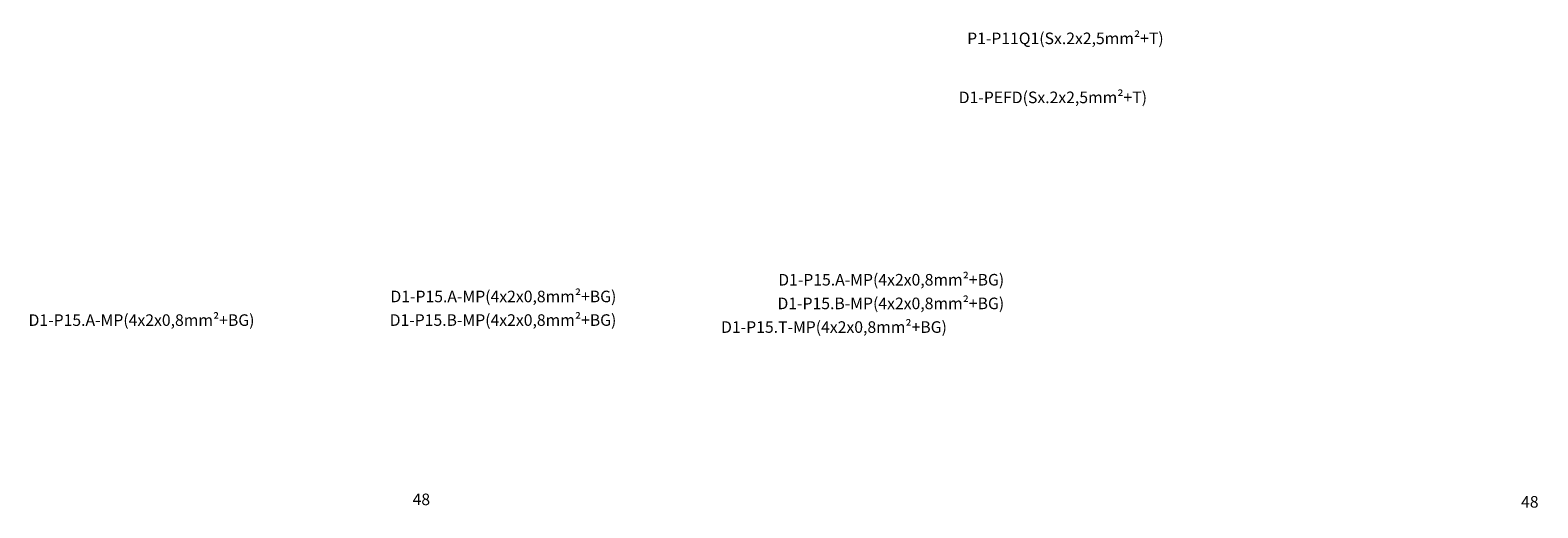
# Model space of a CAD drawing. Units: millimetres. Extents: x 525 to 613, y 1009 to 1206.
# Drawn here: x 545 to 571, y 1027 to 1035 of the extents above; entities that cross this region are included whole.
import ezdxf

# ---------------------------------------------------------------- set-up
doc = ezdxf.new("R2010")
doc.units = ezdxf.units.MM
doc.header["$LTSCALE"] = 0.01
doc.layers.add('IE-CABLES-TAG-CAMPO', color=7, linetype='Continuous')
doc.styles.add('ROMANS', font='romans.shx', dxfattribs={"height": 0.25})

msp = doc.modelspace()

# ---------------------------------------------------------------- texts
at = {"layer": 'IE-CABLES-TAG-CAMPO', "color": 0, "char_height": 0.2, "style": 'ROMANS'}
for s, insert, width, attachment_point in [('P1-P11Q1(Sx.2x2,5mm{\\H0.95833x;\\C256;²}+T)', (564.584, 1034.931), 4.81555, 6), ('D1-PEFD(Sx.2x2,5mm{\\H0.95833x;\\C256;²}+T)', (564.296, 1033.911), 4.81555, 6), ('D1-P15.A-MP(4x2x0,8mm{\\H0.95833x;\\C256;²}+BG)', (561.824, 1030.758), 4.67494, 6), ('D1-P15.A-MP(4x2x0,8mm{\\H0.95833x;\\C256;²}+BG)', (555.113, 1030.469), 4.67494, 6), ('D1-P15.B-MP(4x2x0,8mm{\\H0.95833x;\\C256;²}+BG)', (561.824, 1030.349), 4.67494, 6), ('D1-P15.A-MP(4x2x0,8mm{\\H0.95833x;\\C256;²}+BG)', (548.851, 1030.06), 4.67494, 6), ('D1-P15.B-MP(4x2x0,8mm{\\H0.95833x;\\C256;²}+BG)', (555.113, 1030.061), 4.67494, 6), ('D1-P15.T-MP(4x2x0,8mm{\\H0.95833x;\\C256;²}+BG)', (556.926, 1029.94), 4.67494, 4), ('48', (551.89, 1026.935), 0.3279, 6), ('48', (570.769, 1026.892), 0.3279, 4)]:
    msp.add_mtext(s, dxfattribs=dict(at, insert=insert, width=width, attachment_point=attachment_point))

doc.saveas('drawing.dxf')
